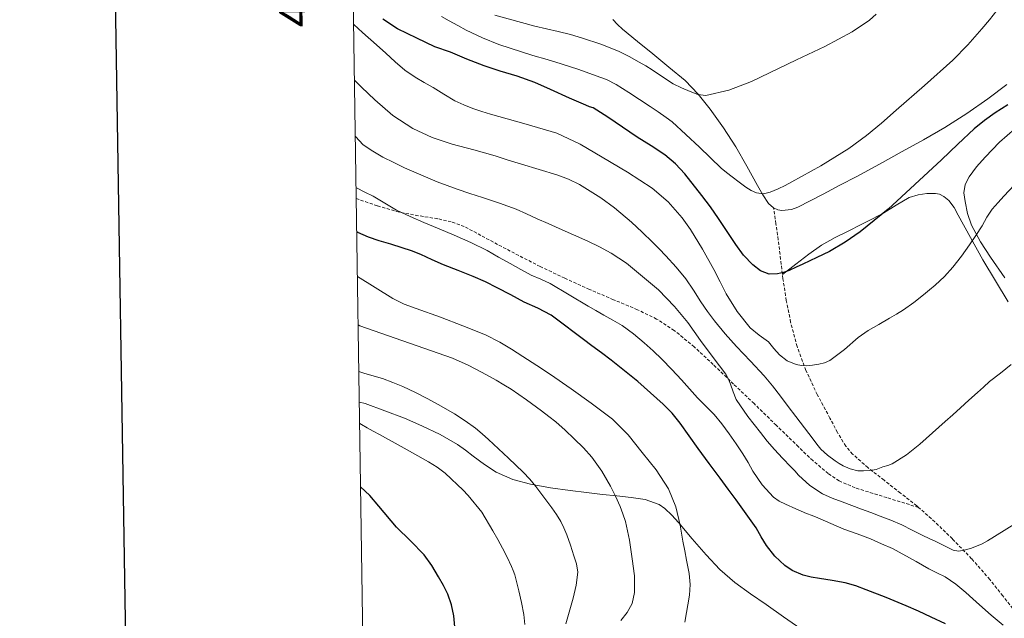
# Model space of a CAD drawing. Units: metres. Extents: x 603012 to 607512, y 4738063 to 4741101.
# Drawn here: x 603821 to 604127, y 4738800 to 4738987 of the extents above; entities that cross this region are included whole.
import ezdxf
from ezdxf.enums import TextEntityAlignment as Align

# ---------------------------------------------------------------- set-up
doc = ezdxf.new("R2010")
doc.units = ezdxf.units.M
doc.header["$MEASUREMENT"] = 0
doc.linetypes.add('TRAZOSX2', pattern=[1.5, 1, -0.5])
for name, color, linetype, lineweight in [('Level 21', 19, 'Continuous', 0), ('Level 36', 19, 'Continuous', 40), ('Level 4', 36, 'Continuous', 30), ('Level 5', 36, 'Continuous', 0), ('Level 61', 19, 'Continuous', 0), ('Level 63', 2, 'Continuous', 13)]:
    doc.layers.add(name, color=color, linetype=linetype, lineweight=lineweight)
doc.styles.add('Arial', font='ARIAL.TTF', dxfattribs={"height": 0.2})

msp = doc.modelspace()

# ---------------------------------------------------------------- linework, layer by layer
at = {"layer": 'Level 21', "color": 19, "linetype": 'TRAZOSX2', "lineweight": 0}
for points in [[(604100.65, 4738834.79, 487.85), (604090.79, 4738837.84, 487.9), (604080.93, 4738840.88, 487.96), (604075.98, 4738843.07, 487.92), (604072.56, 4738845.34, 487.8), (604067.79, 4738849.36, 487.52), (604063.3, 4738853.65, 487.16), (604056.38, 4738860.38, 486.55), (604049.46, 4738867.11, 485.91), (604043.12, 4738873.21, 485.32), (604036.77, 4738879.31, 484.73), (604030.85, 4738884.77, 484.13), (604024.64, 4738889.91, 483.47), (604019.15, 4738893.46, 482.71), (604013.25, 4738896.34, 481.95), (604005.76, 4738899.48, 481.39), (603998.29, 4738902.66, 481.03), (603990.58, 4738906.16, 480.73), (603982.93, 4738909.81, 480.65), (603976.3, 4738913.22, 480.81), (603969.7, 4738916.67, 481.02), (603964.52, 4738919.48, 481.28), (603959.32, 4738922.26, 481.42), (603955.27, 4738923.73, 481.22), (603951.06, 4738924.67, 480.95), (603945.04, 4738925.63, 480.67), (603939.04, 4738926.71, 480.38), (603932.26, 4738928.68, 480.12), (603925.74, 4738930.95, 479.52)], [(604100.65, 4738834.79, 487.85), (604100.08, 4738835.3, 487.98), (604095.02, 4738839.29, 488.64), (604089.91, 4738843.25, 489.34), (604084.91, 4738847.19, 490.21), (604080.13, 4738851.38, 491.08), (604077.99, 4738853.88, 491.52), (604075.42, 4738858.13, 492.15), (604073.09, 4738862.58, 492.78), (604069.15, 4738869.93, 493.59), (604065.59, 4738877.46, 494.43), (604062.85, 4738884.88, 495.61), (604060.85, 4738892.47, 497.03), (604059.51, 4738899.22, 498.37), (604058.45, 4738906, 499.74), (604057.73, 4738912.08, 500.93), (604056.98, 4738918.13, 502.27), (604056.28, 4738923.1, 503.54), (604055.57, 4738928.07, 504.81)], [(604136.15, 4738795.51, 481.48), (604130.9, 4738802.13, 482.6), (604126.85, 4738807.24, 483.28), (604122.8, 4738812.35, 483.93), (604117.15, 4738818.84, 484.7), (604111.15, 4738825.03, 485.48), (604105.75, 4738830.31, 486.69), (604100.65, 4738834.79, 487.85)]]:
    msp.add_polyline3d(points, dxfattribs=at)
at = {"layer": 'Level 36', "color": 92, "linetype": 'Continuous', "lineweight": 0}
for points in [[(604054.01, 4738929.44, 505.08), (604052.15, 4738932.11, 505.68), (604050.53, 4738935.01, 506.23), (604047.24, 4738941.09, 507.18), (604043.85, 4738947.09, 508.07), (604039.94, 4738953.02, 508.88), (604035.77, 4738958.79, 509.69), (604032.12, 4738963.5, 510.54), (604027.99, 4738967.76, 511.39), (604022.99, 4738971.92, 512.07), (604017.96, 4738976.02, 512.76), (604013.23, 4738979.83, 513.56), (604008.5, 4738983.65, 514.36), (604006.95, 4738985.11, 514.62), (604005.51, 4738986.74, 514.87)], [(604128.14, 4738966.5, 503.01), (604122.23, 4738962.05, 503.05), (604115.63, 4738957.4, 503.21), (604108.84, 4738953.07, 503.4), (604102.19, 4738949.29, 503.62), (604095.51, 4738945.57, 503.77), (604088.46, 4738941.7, 503.82), (604081.41, 4738937.83, 503.87), (604076.2, 4738935.09, 504), (604070.98, 4738932.35, 504.14), (604063.09, 4738928.24, 504.34), (604061.07, 4738927.55, 504.42), (604058.16, 4738927.21, 504.58), (604056.82, 4738927.47, 504.69), (604055.57, 4738928.07, 504.81), (604054.01, 4738929.44, 505.08)], [(604127.46, 4738906.25, 492.85), (604123, 4738912.67, 494.07), (604119.92, 4738917.53, 494.91), (604117.14, 4738922.66, 495.74), (604115.86, 4738926.3, 496.29), (604115.09, 4738930.05, 496.84), (604114.69, 4738932.74, 497.29), (604115.11, 4738935.39, 497.71), (604116.35, 4738937.74, 497.93), (604118.71, 4738940.88, 498.05), (604121.4, 4738943.81, 498.07), (604125.8, 4738948.49, 498.12), (604130.6, 4738952.64, 498.12)], [(604058.3, 4738907.29, 499.99), (604062.42, 4738910.5, 500.23), (604066.55, 4738913.7, 500.47), (604070.5, 4738916.43, 500.57), (604074.69, 4738918.79, 500.49), (604078.75, 4738920.84, 500.36), (604082.82, 4738922.88, 500.23), (604086.34, 4738924.7, 500.12), (604089.84, 4738926.53, 500.01), (604093.7, 4738928.88, 500.04), (604097.75, 4738931.27, 500.12), (604100.48, 4738932.16, 500.02), (604103.22, 4738932.51, 499.79), (604105.87, 4738932.58, 499.42), (604107.19, 4738932.28, 499.19), (604108.52, 4738931.62, 498.94), (604110.07, 4738930.32, 498.52), (604111.67, 4738928.15, 497.82), (604112.98, 4738925.79, 497.24), (604116.79, 4738918.82, 496.07), (604120.68, 4738911.91, 494.92), (604124.61, 4738905.34, 493.7), (604128.55, 4738898.77, 492.51)], [(603926.7, 4738867.6, 455.99), (603928.52, 4738867.14, 456), (603940.75, 4738862.57, 456.25), (603946.15, 4738860.21, 456.47), (603951.83, 4738857.51, 456.74), (603957.27, 4738854.4, 457.02), (603959.7, 4738852.59, 457), (603962.08, 4738850.71, 457.05), (603965.6, 4738848.17, 457.64), (603969.25, 4738845.83, 458.31), (603974.44, 4738843.49, 458.95), (603979.94, 4738842.05, 459.61), (603986.13, 4738840.92, 460.49), (603992.31, 4738840.02, 461.51), (603997.35, 4738839.42, 462.52), (604002.35, 4738838.83, 463.72), (604006.83, 4738838.38, 465.07), (604011.28, 4738837.94, 466.43), (604015.65, 4738837.24, 467.35), (604019.97, 4738835.67, 468.22), (604021.75, 4738834.51, 468.82), (604023.93, 4738832.43, 469.9), (604025.94, 4738830.11, 470.62), (604030.23, 4738825.04, 471.19), (604034.56, 4738820.02, 471.72), (604038.83, 4738815.48, 472.3), (604043.54, 4738811.38, 472.87), (604048.35, 4738807.95, 473.24), (604053.19, 4738804.55, 473.42), (604058.6, 4738800.75, 473.44), (604064.02, 4738796.96, 473.11)]]:
    msp.add_polyline3d(points, dxfattribs=at)
at = {"layer": 'Level 4', "color": 36, "linetype": 'Continuous', "lineweight": 30}
for points in [[(604128.43, 4738960.15, 500.01), (604124.51, 4738957.62, 500.01), (604121.18, 4738955.24, 500.01), (604117.99, 4738952.69, 500.01), (604112.88, 4738947.91, 500.01), (604107.83, 4738943.06, 500.01), (604091.2, 4738927.67, 500.01), (604082.46, 4738920.56, 500.01), (604077.83, 4738917.37, 500.01), (604072.97, 4738914.51, 500.01), (604070.98, 4738913.52, 500.01), (604068.97, 4738912.58, 500.01), (604066.82, 4738911.58, 500.01), (604064.68, 4738910.58, 500.01), (604062.55, 4738909.58, 500.01), (604060.42, 4738908.58, 500.01), (604058.63, 4738907.93, 500.01), (604056.79, 4738907.51, 500.01), (604054.13, 4738907.43, 500.01), (604051.51, 4738908.45, 500.01), (604049.12, 4738910.28, 500.01), (604046.23, 4738913.3, 500.01), (604043.78, 4738916.64, 500.01), (604041.13, 4738920.69, 500.01), (604038.46, 4738924.71, 500.01), (604035.87, 4738928.35, 500.01), (604033.22, 4738931.95, 500.01), (604027.94, 4738938.71, 500.01), (604025.01, 4738941.81, 500.01), (604021.74, 4738944.55, 500.01), (604017.43, 4738947.35, 500.01), (604013.1, 4738950.08, 500.01), (604008.55, 4738953.18, 500.01), (604003.99, 4738956.28, 500.01), (603999.39, 4738959.22, 500.01), (603998.33, 4738959.52, 500.01), (603997.13, 4738960.04, 500.01), (603992.07, 4738962.21, 500.01), (603986.11, 4738964.9, 500.01), (603981.32, 4738967.11, 500.01), (603975.82, 4738969.11, 500.01), (603970.49, 4738970.6, 500.01), (603965.53, 4738972.26, 500.01), (603960.15, 4738974.39, 500.01), (603955.07, 4738976.56, 500.01), (603950.2, 4738978.24, 500.01), (603944.62, 4738980.85, 500.01), (603938.55, 4738983.85, 500.01), (603934.04, 4738986.77, 500.01)], [(604109.04, 4738798.6, 475.01), (604104.55, 4738800.67, 475.01), (604100.65, 4738802.46, 475.01), (604096.74, 4738804.21, 475.01), (604090.59, 4738806.75, 475.01), (604084.37, 4738809.15, 475.01), (604081.11, 4738810.37, 475.01), (604077.78, 4738811.36, 475.01), (604073.82, 4738812.07, 475.01), (604069.83, 4738812.64, 475.01), (604067.27, 4738813.12, 475.01), (604064.73, 4738813.73, 475.01), (604061.34, 4738815.18, 475.01), (604059.03, 4738816.73, 475.01), (604055.95, 4738819.62, 475.01), (604053.33, 4738822.95, 475.01), (604051.73, 4738825.69, 475.01), (604050.13, 4738828.4, 475.01), (604047.05, 4738832.83, 475.01), (604043.91, 4738837.2, 475.01), (604041.42, 4738840.53, 475.01), (604038.93, 4738843.86, 475.01), (604035.52, 4738848.5, 475.01), (604032.12, 4738853.15, 475.01), (604029.31, 4738857.09, 475.01), (604026.5, 4738861.03, 475.01), (604024.01, 4738864.11, 475.01), (604021.24, 4738866.96, 475.01), (604013.33, 4738874.04, 475.01), (604005.06, 4738880.64, 475.01), (604002.05, 4738882.9, 475.01), (603999.03, 4738885.14, 475.01), (603996.45, 4738887.04, 475.01), (603993.88, 4738888.95, 475.01), (603990.13, 4738891.83, 475.01), (603986.33, 4738894.66, 475.01), (603982.24, 4738896.79, 475.01), (603978.01, 4738898.68, 475.01), (603973.82, 4738900.95, 475.01), (603969.61, 4738903.2, 475.01), (603965.88, 4738905.04, 475.01), (603962.09, 4738906.74, 475.01), (603957.47, 4738908.53, 475.01), (603952.84, 4738910.29, 475.01), (603949.34, 4738911.9, 475.01), (603945.83, 4738913.51, 475.01), (603942.95, 4738914.64, 475.01), (603940.04, 4738915.67, 475.01), (603936.44, 4738916.75, 475.01), (603932.84, 4738917.81, 475.01), (603929.49, 4738918.97, 475.01), (603926.25, 4738920.41, 475.01), (603925.9, 4738920.6, 475.01)], [(603956.39, 4738797.63, 450.01), (603956.1, 4738801.09, 450.01), (603955.39, 4738804.5, 450.01), (603954.2, 4738807.78, 450.01), (603952.82, 4738810.54, 450.01), (603951.3, 4738813.2, 450.01), (603949.21, 4738816.7, 450.01), (603946.84, 4738820, 450.01), (603942.58, 4738824.41, 450.01), (603938.21, 4738828.68, 450.01), (603932.76, 4738835.22, 450.01), (603929.99, 4738838.47, 450.01), (603927.09, 4738841.25, 450.01)]]:
    msp.add_polyline3d(points, dxfattribs=at)
at = {"layer": 'Level 5', "color": 36, "linetype": 'Continuous', "lineweight": 0}
for points in [[(604125.02, 4738989.51, 505.01), (604122.71, 4738986.65, 505.01), (604120.33, 4738983.84, 505.01), (604115.93, 4738978.81, 505.01), (604111.27, 4738974.03, 505.01), (604102.52, 4738966.16, 505.01), (604093.64, 4738958.43, 505.01), (604089.09, 4738954.47, 505.01), (604084.46, 4738950.59, 505.01), (604078.95, 4738946.54, 505.01), (604070.21, 4738941.16, 505.01), (604061.22, 4738936.18, 505.01), (604059.1, 4738935.05, 505.01), (604056.95, 4738933.97, 505.01), (604055.75, 4738933.42, 505.01), (604054.52, 4738932.93, 505.01), (604052.39, 4738932.47, 505.01), (604050.25, 4738932.74, 505.01), (604048.53, 4738933.49, 505.01), (604046.94, 4738934.5, 505.01), (604044.81, 4738936.11, 505.01), (604042.7, 4738937.73, 505.01), (604040.95, 4738939.08, 505.01), (604039.22, 4738940.45, 505.01), (604032.48, 4738946.91, 505.01), (604023.95, 4738954.83, 505.01), (604022.11, 4738956.2, 505.01), (604019.67, 4738957.94, 505.01), (604017.19, 4738959.64, 505.01), (604013.85, 4738961.81, 505.01), (604010.51, 4738963.97, 505.01), (604008.54, 4738965.24, 505.01), (604006.57, 4738966.5, 505.01), (604003.53, 4738968.02, 505.01), (604000.33, 4738969.22, 505.01), (603994.94, 4738971.15, 505.01), (603989.51, 4738972.95, 505.01), (603985.09, 4738974.21, 505.01), (603980.67, 4738975.46, 505.01), (603970.11, 4738978.92, 505.01), (603964.95, 4738980.96, 505.01), (603959.95, 4738983.36, 505.01), (603957.3, 4738984.84, 505.01), (603954.67, 4738986.32, 505.01), (603952.27, 4738987.63, 505.01)], [(604087.46, 4738988.35, 510.01), (604085.34, 4738986.5, 510.01), (604080, 4738982.85, 510.01), (604071.5, 4738978.34, 510.01), (604062.67, 4738974.13, 510.01), (604048.71, 4738967.4, 510.01), (604041.65, 4738964.73, 510.01), (604034.52, 4738963.07, 510.01), (604032.03, 4738963.35, 510.01), (604029.55, 4738964.29, 510.01), (604026.86, 4738965.39, 510.01), (604024.31, 4738966.69, 510.01), (604021.04, 4738968.87, 510.01), (604017.77, 4738971.03, 510.01), (604015.78, 4738972.24, 510.01), (604013.77, 4738973.43, 510.01), (604010.58, 4738975.22, 510.01), (604007.31, 4738976.85, 510.01), (604001.77, 4738979.05, 510.01), (603996.11, 4738980.88, 510.01), (603992.34, 4738981.99, 510.01), (603988.55, 4738983.01, 510.01), (603984.91, 4738983.85, 510.01), (603981.26, 4738984.66, 510.01), (603968.87, 4738988.03, 510.01)], [(604143.48, 4738949.07, 495.01), (604127.19, 4738931.73, 495.01), (604125.39, 4738929.69, 495.01), (604123.59, 4738927.65, 495.01), (604121.9, 4738925.14, 495.01), (604120.39, 4738922.5, 495.01), (604118.44, 4738919.51, 495.01), (604116.46, 4738916.53, 495.01), (604113.95, 4738912.99, 495.01), (604111.29, 4738909.57, 495.01), (604108.69, 4738906.68, 495.01), (604105.85, 4738904.02, 495.01), (604104.05, 4738902.51, 495.01), (604102.21, 4738901.04, 495.01), (604099.13, 4738898.62, 495.01), (604095.94, 4738896.34, 495.01), (604093.8, 4738895.01, 495.01), (604091.64, 4738893.73, 495.01), (604088.28, 4738891.78, 495.01), (604084.92, 4738889.84, 495.01), (604081.85, 4738887.68, 495.01), (604077.58, 4738883.96, 495.01), (604073, 4738880.55, 495.01), (604071.34, 4738879.81, 495.01), (604069.59, 4738879.36, 495.01), (604067.68, 4738879.07, 495.01), (604065.77, 4738878.93, 495.01), (604064.19, 4738878.97, 495.01), (604062.61, 4738879.27, 495.01), (604059.81, 4738880.48, 495.01), (604057.37, 4738882.31, 495.01), (604055.64, 4738884.31, 495.01), (604053.97, 4738886.31, 495.01), (604051.1, 4738888.45, 495.01), (604048.31, 4738890.72, 495.01), (604044.25, 4738895.79, 495.01), (604040.84, 4738901.28, 495.01), (604038.9, 4738905.08, 495.01), (604036.97, 4738908.87, 495.01), (604033.45, 4738915.18, 495.01), (604029.67, 4738921.38, 495.01), (604027.14, 4738924.98, 495.01), (604022.78, 4738929.91, 495.01), (604017.74, 4738934.18, 495.01), (604010.12, 4738939.23, 495.01), (604002.27, 4738943.84, 495.01), (603995.35, 4738947.86, 495.01), (603988.15, 4738951.3, 495.01), (603977.83, 4738954.38, 495.01), (603967.45, 4738957.22, 495.01), (603964.74, 4738958.11, 495.01), (603962.04, 4738959.03, 495.01), (603959.17, 4738960.09, 495.01), (603956.39, 4738961.38, 495.01), (603953, 4738963.42, 495.01), (603949.64, 4738965.51, 495.01), (603946.82, 4738967.09, 495.01), (603944.01, 4738968.71, 495.01), (603940.81, 4738970.97, 495.01), (603937.82, 4738973.51, 495.01), (603934.9, 4738976.19, 495.01), (603931.98, 4738978.87, 495.01), (603927.7, 4738982.71, 495.01), (603924.93, 4738985.15, 495.01)], [(604129.43, 4738879.27, 490.01), (604126.1, 4738876.57, 490.01), (604122.66, 4738873.99, 490.01), (604120.84, 4738872.25, 490.01), (604119, 4738870.53, 490.01), (604116.32, 4738868.16, 490.01), (604113.64, 4738865.79, 490.01), (604111.28, 4738863.65, 490.01), (604108.93, 4738861.51, 490.01), (604101.09, 4738854.47, 490.01), (604096.94, 4738851.21, 490.01), (604092.47, 4738848.35, 490.01), (604091.04, 4738847.86, 490.01), (604089.57, 4738847.49, 490.01), (604088.53, 4738847.06, 490.01), (604087.46, 4738846.66, 490.01), (604085.5, 4738846.3, 490.01), (604083.53, 4738846.18, 490.01), (604082.63, 4738846.17, 490.01), (604081.73, 4738846.24, 490.01), (604079.42, 4738846.8, 490.01), (604077.21, 4738847.75, 490.01), (604075.93, 4738848.5, 490.01), (604074.71, 4738849.33, 490.01), (604072.35, 4738851.03, 490.01), (604070.25, 4738852.99, 490.01), (604069.03, 4738854.53, 490.01), (604067.83, 4738856.08, 490.01), (604065.14, 4738859.59, 490.01), (604062.45, 4738863.09, 490.01), (604060.08, 4738866.25, 490.01), (604057.7, 4738869.41, 490.01), (604055.22, 4738872.61, 490.01), (604052.65, 4738875.73, 490.01), (604048.35, 4738880.34, 490.01), (604043.99, 4738884.9, 490.01), (604040.51, 4738888.84, 490.01), (604037.16, 4738892.9, 490.01), (604034.99, 4738895.84, 490.01), (604032.9, 4738898.83, 490.01), (604030.63, 4738902.43, 490.01), (604028.28, 4738905.97, 490.01), (604025.25, 4738909.63, 490.01), (604022.02, 4738913.12, 490.01), (604019.98, 4738915.28, 490.01), (604017.91, 4738917.41, 490.01), (604014.7, 4738920.54, 490.01), (604011.35, 4738923.56, 490.01), (604006.01, 4738928.05, 490.01), (604001.83, 4738931.21, 490.01), (603995.21, 4738935.32, 490.01), (603991.72, 4738937, 490.01), (603988.09, 4738938.36, 490.01), (603982.63, 4738940.01, 490.01), (603977.18, 4738941.64, 490.01), (603973.03, 4738942.93, 490.01), (603968.89, 4738944.23, 490.01), (603962.26, 4738946.11, 490.01), (603955.61, 4738947.94, 490.01), (603949.35, 4738950.02, 490.01), (603943.31, 4738952.77, 490.01), (603937.09, 4738956.84, 490.01), (603931.5, 4738961.67, 490.01), (603929.45, 4738963.67, 490.01), (603927.4, 4738965.67, 490.01), (603925.19, 4738967.79, 490.01)], [(604133.27, 4738831.38, 485.01), (604122.12, 4738824.37, 485.01), (604120.44, 4738823.48, 485.01), (604118.69, 4738822.71, 485.01), (604116.77, 4738822, 485.01), (604114.81, 4738821.47, 485.01), (604113.11, 4738821.2, 485.01), (604111.46, 4738821.47, 485.01), (604108.73, 4738822.83, 485.01), (604106.01, 4738824.19, 485.01), (604103.99, 4738825.13, 485.01), (604101.97, 4738826.08, 485.01), (604098.69, 4738827.75, 485.01), (604095.4, 4738829.39, 485.01), (604092.06, 4738830.82, 485.01), (604088.68, 4738832.13, 485.01), (604085.77, 4738833.21, 485.01), (604082.85, 4738834.29, 485.01), (604079.87, 4738835.39, 485.01), (604076.89, 4738836.5, 485.01), (604073.79, 4738837.71, 485.01), (604070.76, 4738839.07, 485.01), (604066.78, 4738841.63, 485.01), (604063.32, 4738844.85, 485.01), (604062.11, 4738846.17, 485.01), (604060.9, 4738847.49, 485.01), (604058.35, 4738850.13, 485.01), (604055.81, 4738852.79, 485.01), (604053.6, 4738855.4, 485.01), (604051.48, 4738858.08, 485.01), (604047.51, 4738863.13, 485.01), (604043.93, 4738868.45, 485.01), (604042.97, 4738870.77, 485.01), (604042.15, 4738873.15, 485.01), (604041.48, 4738874.74, 485.01), (604040.66, 4738876.24, 485.01), (604036.78, 4738881.52, 485.01), (604032.84, 4738886.74, 485.01), (604030.84, 4738889.54, 485.01), (604028.84, 4738892.34, 485.01), (604026.84, 4738894.89, 485.01), (604024.73, 4738897.36, 485.01), (604019.74, 4738902.59, 485.01), (604009.82, 4738910.89, 485.01), (604005.02, 4738913.96, 485.01), (604001.44, 4738915.94, 485.01), (603997.77, 4738917.73, 485.01), (603993.3, 4738919.69, 485.01), (603988.82, 4738921.65, 485.01), (603985.39, 4738923.16, 485.01), (603981.96, 4738924.66, 485.01), (603978.73, 4738926.2, 485.01), (603975.46, 4738927.65, 485.01), (603970.26, 4738929.5, 485.01), (603965.02, 4738931.25, 485.01), (603961.07, 4738932.57, 485.01), (603957.13, 4738933.89, 485.01), (603954, 4738935.02, 485.01), (603950.9, 4738936.21, 485.01), (603945.82, 4738938.31, 485.01), (603940.78, 4738940.53, 485.01), (603937.37, 4738942.17, 485.01), (603934.01, 4738943.89, 485.01), (603930.88, 4738945.68, 485.01), (603927.9, 4738947.72, 485.01), (603925.45, 4738950.26, 485.01)], [(604026.92, 4738874.48, 480.01), (604023.86, 4738877.73, 480.01), (604020.74, 4738880.93, 480.01), (604018.08, 4738883.51, 480.01), (604015.33, 4738886.02, 480.01), (604012.02, 4738888.89, 480.01), (604008.45, 4738891.44, 480.01), (604005.58, 4738893.05, 480.01), (604002.69, 4738894.64, 480.01), (604000.29, 4738896.08, 480.01), (603997.88, 4738897.51, 480.01), (603991.96, 4738901.02, 480.01), (603986.04, 4738904.53, 480.01), (603983.1, 4738905.84, 480.01), (603980.14, 4738907.11, 480.01), (603976.87, 4738908.91, 480.01), (603973.61, 4738910.72, 480.01), (603970.01, 4738912.75, 480.01), (603966.41, 4738914.76, 480.01), (603961.37, 4738917.26, 480.01), (603956.22, 4738919.52, 480.01), (603951.49, 4738921.53, 480.01), (603946.76, 4738923.54, 480.01), (603942.46, 4738925.37, 480.01), (603938.2, 4738927.3, 480.01), (603936.67, 4738928.23, 480.01), (603935.18, 4738929.24, 480.01), (603933.09, 4738930.48, 480.01), (603931, 4738931.7, 480.01), (603928.4, 4738932.98, 480.01), (603925.8, 4738934.28, 480.01), (603925.69, 4738934.35, 480.01)], [(604026.92, 4738826.74, 470.01), (604026.53, 4738829.23, 470.01), (604025.16, 4738835.03, 470.01), (604022.85, 4738840.58, 470.01), (604019.05, 4738846.47, 470.01), (604014.69, 4738851.92, 470.01), (604010.29, 4738857.36, 470.01), (604005.4, 4738862.29, 470.01), (604002.15, 4738864.81, 470.01), (603998.84, 4738867.22, 470.01), (603992.56, 4738871.77, 470.01), (603986.2, 4738876.21, 470.01), (603981.9, 4738879.01, 470.01), (603977.57, 4738881.76, 470.01), (603974, 4738884.08, 470.01), (603970.36, 4738886.29, 470.01), (603965.88, 4738888.54, 470.01), (603958.93, 4738891.38, 470.01), (603951.91, 4738894.08, 470.01), (603944.4, 4738896.74, 470.01), (603940.68, 4738898.13, 470.01), (603937.11, 4738899.86, 470.01), (603926.11, 4738906.73, 470.01)], [(604008.04, 4738799.6, 465.01), (604010.01, 4738802.09, 465.01), (604011.51, 4738804.87, 465.01), (604012.25, 4738808.3, 465.01), (604012.24, 4738813.55, 465.01), (604011.57, 4738818.76, 465.01), (604010.71, 4738824.62, 465.01), (604009.45, 4738830.44, 465.01), (604008.7, 4738832.82, 465.01), (604007.81, 4738835.14, 465.01), (604006.38, 4738838.32, 465.01), (604004.79, 4738841.43, 465.01), (604002.14, 4738846.1, 465.01), (603999.03, 4738850.47, 465.01), (603996.37, 4738853.39, 465.01), (603993.56, 4738856.15, 465.01), (603990.73, 4738858.82, 465.01), (603987.81, 4738861.4, 465.01), (603985.61, 4738863.16, 465.01), (603983.35, 4738864.87, 465.01), (603978.68, 4738868.29, 465.01), (603973.91, 4738871.57, 465.01), (603971.6, 4738873.01, 465.01), (603969.25, 4738874.37, 465.01), (603964.91, 4738876.77, 465.01), (603960.52, 4738879.08, 465.01), (603955.67, 4738881.29, 465.01), (603946.78, 4738884.36, 465.01), (603926.85, 4738891.3, 465.01), (603926.33, 4738891.6, 465.01)], [(603937.09, 4738873.74, 460.01), (603933.89, 4738874.89, 460.01), (603928.44, 4738876.49, 460.01), (603926.55, 4738877.09, 460.01)], [(604126.92, 4738798.11, 480.01), (604123.28, 4738801.29, 480.01), (604119.64, 4738804.47, 480.01), (604117.51, 4738806.37, 480.01), (604115.4, 4738808.29, 480.01), (604112.26, 4738810.89, 480.01), (604108.9, 4738813.19, 480.01), (604106.37, 4738814.44, 480.01), (604103.83, 4738815.68, 480.01), (604099.92, 4738817.96, 480.01), (604092.52, 4738822.02, 480.01), (604089.13, 4738823.5, 480.01), (604085.73, 4738824.98, 480.01), (604081.57, 4738826.55, 480.01), (604077.4, 4738828.07, 480.01), (604073.34, 4738829.8, 480.01), (604069.29, 4738831.54, 480.01), (604067.53, 4738832.25, 480.01), (604065.77, 4738832.95, 480.01), (604062.5, 4738834.35, 480.01), (604059.25, 4738835.81, 480.01), (604057.3, 4738836.77, 480.01), (604055.48, 4738838, 480.01), (604051.97, 4738841.79, 480.01), (604049.14, 4738846.08, 480.01), (604047.59, 4738848.79, 480.01), (604046.02, 4738851.47, 480.01), (604043.95, 4738854.64, 480.01), (604041.78, 4738857.75, 480.01), (604039.49, 4738860.81, 480.01), (604037.03, 4738863.73, 480.01), (604034.47, 4738866.33, 480.01), (604031.89, 4738868.91, 480.01), (604029.41, 4738871.7, 480.01), (604026.92, 4738874.48, 480.01)], [(603990.95, 4738798.52, 460.01), (603993.21, 4738806.59, 460.01), (603994.1, 4738810.62, 460.01), (603994.61, 4738814.66, 460.01), (603994.27, 4738817.21, 460.01), (603993.45, 4738819.75, 460.01), (603992.37, 4738823.06, 460.01), (603991.19, 4738826.31, 460.01), (603990.33, 4738828.41, 460.01), (603989.32, 4738830.44, 460.01), (603987.97, 4738832.6, 460.01), (603986.53, 4738834.69, 460.01), (603985.33, 4738836.37, 460.01), (603984.12, 4738838.04, 460.01), (603982.88, 4738839.7, 460.01), (603981.62, 4738841.35, 460.01), (603979.71, 4738843.61, 460.01), (603977.65, 4738845.75, 460.01), (603975.38, 4738847.96, 460.01), (603973.08, 4738850.15, 460.01), (603970, 4738853.03, 460.01), (603966.9, 4738855.91, 460.01), (603964.89, 4738857.73, 460.01), (603962.81, 4738859.49, 460.01), (603959.63, 4738861.8, 460.01), (603956.29, 4738863.89, 460.01), (603952.17, 4738866.32, 460.01), (603947.97, 4738868.64, 460.01), (603944.14, 4738870.63, 460.01), (603940.23, 4738872.47, 460.01), (603937.09, 4738873.74, 460.01)], [(603978.18, 4738798.33, 455.01), (603977.89, 4738801.43, 455.01), (603977.16, 4738805.16, 455.01), (603976.31, 4738808.87, 455.01), (603975.71, 4738811.34, 455.01), (603975.05, 4738813.8, 455.01), (603974.58, 4738815.14, 455.01), (603974.01, 4738816.45, 455.01), (603972.62, 4738819.29, 455.01), (603971.19, 4738822.1, 455.01), (603969.73, 4738824.84, 455.01), (603968.23, 4738827.56, 455.01), (603964.74, 4738833.3, 455.01), (603960.58, 4738838.56, 455.01), (603958.91, 4738840.24, 455.01), (603957.19, 4738841.88, 455.01), (603955.29, 4738843.67, 455.01), (603953.35, 4738845.43, 455.01), (603950.87, 4738847.32, 455.01), (603948.21, 4738848.96, 455.01), (603940.61, 4738853.29, 455.01), (603932.95, 4738857.53, 455.01), (603931.03, 4738858.55, 455.01), (603929.11, 4738859.57, 455.01), (603927.4, 4738860.62, 455.01), (603926.8, 4738860.98, 455.01)], [(604027.95, 4738799.1, 470.01), (604029.43, 4738807.46, 470.01), (604029.61, 4738810.85, 470.01), (604029.27, 4738814.23, 470.01), (604028.87, 4738816.31, 470.01), (604028.47, 4738818.4, 470.01), (604027.9, 4738821.33, 470.01), (604027.33, 4738824.26, 470.01), (604026.92, 4738826.74, 470.01)]]:
    msp.add_polyline3d(points, dxfattribs=at)
at = {"layer": 'Level 61', "color": 19, "linetype": 'Continuous', "lineweight": 0}
msp.add_polyline3d([(607340.37, 4738520.47, 0.01), (603932.71, 4738468.27, 0.01), (603897.86, 4740781.62, 0.01), (607304.37, 4740833.87, 0.01), (607340.37, 4738520.47, 0.01)], close=True, dxfattribs=at)
at = {"layer": 'Level 63', "linetype": 'Continuous', "lineweight": 30}
msp.add_polyline3d([(603821.03, 4740832.33, 0.01), (603860.04, 4738417.65, 0.01), (607414.55, 4738475.1, 0.01), (607375.6, 4740886.79, 0.01), (603821.03, 4740832.33, 0.01)], dxfattribs=at)

# ---------------------------------------------------------------- texts
at = {"layer": 'Level 63', "linetype": 'Continuous', "lineweight": 0, "style": 'Arial'}
msp.add_text('4.739.000', height=10, rotation=90.8633, dxfattribs=at).set_placement((603914.48, 4739014.72, 0.01), align=Align.BOTTOM_CENTER)

doc.saveas('drawing.dxf')
